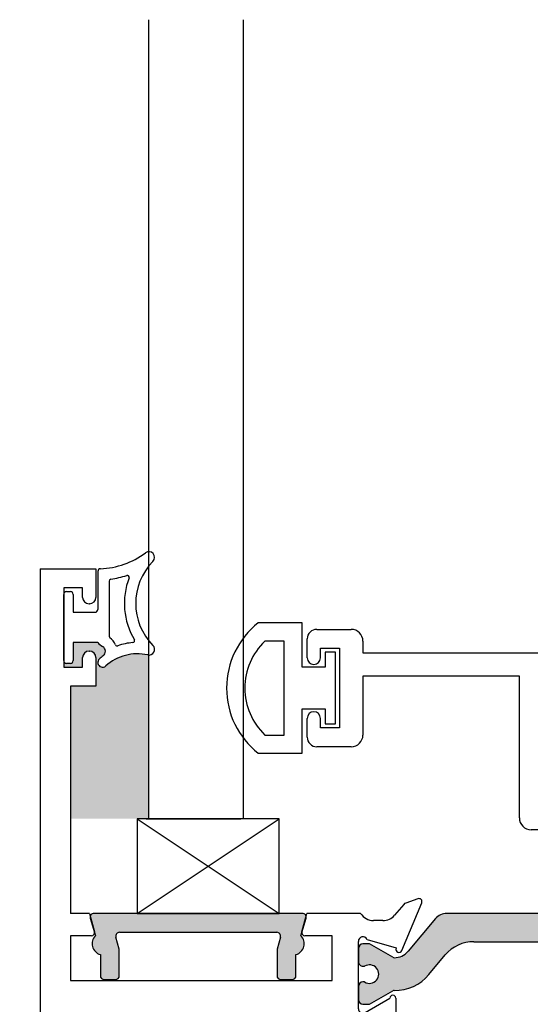
# Paper-space layout 'Page 2' of a CAD drawing. Units: inches. Extents: x 0.7 to 8, y 0.3 to 10.4.
# Drawn here: x 1.8 to 2.5, y 5 to 6.3 of the extents above; entities that cross this region are included whole.
import ezdxf
from ezdxf.enums import TextEntityAlignment as Align
from ezdxf.lldxf.tags import DXFTag

# ---------------------------------------------------------------- set-up
doc = ezdxf.new("R2010")
doc.units = ezdxf.units.IN
doc.header["$MEASUREMENT"] = 0
for name, color, linetype in [('20-0686', 7, 'Continuous'), ('20-0730', 7, 'Continuous'), ('20-4087', 7, 'Continuous'), ('20-4246', 7, 'Continuous'), ('20-6023', 7, 'Continuous'), ('Default', 7, 'Continuous'), ('DV22_Default', 7, 'Continuous'), ('DV25_Default', 7, 'Continuous'), ('DV37_Default', 7, 'Continuous'), ('H-4936', 7, 'Continuous'), ('H-4938', 7, 'Continuous'), ('H-4940', 7, 'Continuous'), ('S-10012', 7, 'Continuous')]:
    doc.layers.add(name, color=color, linetype=linetype)
doc.styles.add('SEACAD_arial_ttf', font='arial.ttf')
tags = doc.linetypes.add('HIDDEN2', pattern=[0.1875, 0.125, -0.0625]).pattern_tags.tags
tags[6:7] = [DXFTag(74, 4), DXFTag(75, 0), DXFTag(340, '0'), DXFTag(46, 0.0), DXFTag(50, 0.0), DXFTag(44, 0.0), DXFTag(45, 0.0)]
tags[4:5] = [DXFTag(74, 4), DXFTag(75, 0), DXFTag(340, '0'), DXFTag(46, 0.0), DXFTag(50, 0.0), DXFTag(44, 0.0), DXFTag(45, 0.0)]
doc.dimstyles.new('Catalog_Dim', dxfattribs={"dimtxt": 0.1, "dimasz": 0.1, "dimexe": 0.025, "dimexo": 0.07500000000000001, "dimgap": 0.05, "dimtad": 0, "dimtih": 1, "dimtoh": 1, "dimdec": 4, "dimlfac": 2, "dimzin": 4, "dimdsep": 46, "dimlunit": 5, "dimtxsty": 'SEACAD_arial_ttf', "dimblk1": '_SE_FILLED', "dimblk2": '_SE_FILLED', "dimsah": 1, "dimcen": 0.05, "dimadec": 0, "dimazin": 0, "dimtfac": 1, "dimtdec": 4, "dimtofl": 0, "dimtmove": 0, "dimatfit": 3, "dimfxl": 0, "dimtolj": 1, "dimtzin": 4, "dimarcsym": 0})

# ---------------------------------------------------------------- blocks, each defined once
blk = doc.blocks.new('SE23')
at = {"layer": 'DV22_Default', "linetype": 'Continuous'}
h = blk.add_hatch(color=7, dxfattribs=at)
edge = h.paths.add_edge_path()
edge.add_arc((1.887488743797886, 5.125712697191548), 0.005, 90, 196.0735741647513)
edge.add_line((1.882684209025751, 5.124328339714831), (1.889353267264903, 5.101182784649534))
edge.add_arc((1.900094648396866, 5.090712697191547), 0.015, 135.7327703392185, 254.0678670849442)
edge.add_line((1.895977170232212, 5.076288884465239), (1.895977170232213, 5.048212697191548))
edge.add_arc((1.900977170232212, 5.048212697191548), 0.005, 180, 270)
edge.add_line((1.900977170232212, 5.043212697191549), (1.915977170232212, 5.043212697191548))
edge.add_arc((1.915977170232213, 5.048212697191548), 0.004999999999999998, 270, 360)
edge.add_line((1.920977170232213, 5.048212697191548), (1.920977170232213, 5.083459129839432))
edge.add_line((1.920977170232212, 5.083459129839432), (1.916404686030774, 5.099328339714813))
edge.add_arc((1.921209220802905, 5.100712697191547), 0.005000000000000004, 90, 196.0735741649317, ccw=False)
edge.add_line((1.921209220802905, 5.105712697191547), (2.128980075990827, 5.105712697191548))
edge.add_arc((2.128980075990827, 5.100712697191547), 0.004999999999999998, -16.073574164942215, 90, ccw=False)
edge.add_line((2.133784610762958, 5.099328339714813), (2.129212126561519, 5.083459129839431))
edge.add_line((2.129212126561519, 5.083459129839431), (2.129212126561519, 5.048212697191548))
edge.add_arc((2.134212126561519, 5.048212697191548), 0.005000000000000015, 180, 270)
edge.add_line((2.134212126561519, 5.043212697191549), (2.149212126561519, 5.043212697191548))
edge.add_arc((2.149212126561519, 5.048212697191548), 0.004999999999999998, 270, 360)
edge.add_line((2.154212126561519, 5.048212697191548), (2.154212126561519, 5.07628888446524))
edge.add_arc((2.150094648396866, 5.090712697191547), 0.01500000000000001, 285.9321329150574, 404.2672296607803)
edge.add_line((2.160836029528828, 5.101182784649535), (2.167505087767982, 5.124328339714832))
edge.add_arc((2.162700552995846, 5.125712697191548), 0.005000000000000037, 343.9264258352494, 450)
edge.add_line((2.162700552995846, 5.130712697191547), (1.887488743797886, 5.130712697191548))
at = {"layer": '20-0730', "color": 7, "linetype": 'Continuous'}
for p, q in [((1.882684209025751, 5.124328339714831), (1.889353267264904, 5.101182784649534)), ((2.162700552995846, 5.130712697191548), (1.887488743797886, 5.130712697191548)), ((2.160836029528828, 5.101182784649535), (2.167505087767982, 5.124328339714832)), ((1.920977170232212, 5.083459129839431), (1.916404686030774, 5.099328339714813)), ((1.921209220802905, 5.105712697191548), (2.128980075990827, 5.105712697191548)), ((2.133784610762958, 5.099328339714813), (2.129212126561519, 5.083459129839431)), ((1.895977170232213, 5.07628888446524), (1.895977170232213, 5.048212697191548)), ((1.920977170232212, 5.048212697191548), (1.920977170232212, 5.083459129839432)), ((2.129212126561519, 5.083459129839432), (2.129212126561519, 5.048212697191548)), ((2.154212126561519, 5.048212697191548), (2.154212126561519, 5.07628888446524)), ((1.900977170232212, 5.043212697191548), (1.915977170232213, 5.043212697191548)), ((2.134212126561519, 5.043212697191548), (2.149212126561519, 5.043212697191548))]:
    blk.add_line(p, q, dxfattribs=at)
for centre, radius, start, end in [((1.887488743797886, 5.125712697191548), 0.005, 90, 196.0735741647513), ((2.162700552995846, 5.125712697191548), 0.005000000000000037, 343.9264258352494, 90), ((1.900094648396866, 5.090712697191547), 0.015, 135.7327703392185, 254.0678670849442), ((1.921209220802905, 5.100712697191547), 0.005000000000000004, 90, 196.0735741649317), ((2.128980075990827, 5.100712697191547), 0.004999999999999998, 343.9264258350579, 90), ((2.150094648396866, 5.090712697191547), 0.01500000000000001, 285.9321329150574, 44.26722966078029), ((1.900977170232212, 5.048212697191548), 0.005, 180, 270), ((1.915977170232213, 5.048212697191548), 0.004999999999999998, 270, 0), ((2.134212126561519, 5.048212697191548), 0.005000000000000015, 180, 270), ((2.149212126561519, 5.048212697191548), 0.004999999999999998, 270, 0)]:
    blk.add_arc(centre, radius, start, end, dxfattribs=at)
blk = doc.blocks.new('SE25')
at = {"layer": '20-0686', "color": 7, "linetype": 'HIDDEN2'}
for p, q in [((2.33835586232024, 5.123747096654507), (2.302136503471042, 5.080582786661687)), ((2.592394543926478, 5.130712697191547), (2.353293694495725, 5.130712697191547)), ((2.236594648396867, 5.084354654145702), (2.236594648396867, 5.06682364436584)), ((2.251308397485617, 5.090354654145702), (2.242594648396866, 5.090354654145702)), ((2.281921730832051, 5.072679945425809), (2.251308397485617, 5.090354654145702)), ((2.388933091944552, 5.093303836872686), (2.556755146477651, 5.093303836872686)), ((2.329681668150587, 5.049921351729719), (2.351397000836921, 5.075800532959096)), ((2.24259464839691, 5.06082364436584), (2.244867309584385, 5.060823644365856)), ((2.236594648396867, 5.034151209843425), (2.236594648396867, 5.016620200063519)), ((2.244867309584385, 5.040151209843424), (2.242594648396867, 5.040151209843424)), ((2.251308155632766, 5.010620200063519), (2.281913101596216, 5.028289902948057)), ((2.242594648396866, 5.010620200063519), (2.251308155632766, 5.010620200063519))]:
    blk.add_line(p, q, dxfattribs=at)
for centre, radius, start, end in [((2.353293694495725, 5.111212697191547), 0.01950000000000002, 90, 139.9998424558363), ((2.242594648396866, 5.084354654145702), 0.006000000000000018, 90, 180), ((2.388933091944552, 5.044303836872686), 0.049, 90, 139.9998424558409), ((2.283921738679861, 5.07614404251), 0.003999999999999975, 239.9998701981852, 269.6583937403427), ((2.284038745258435, 5.095768693703347), 0.02362499999999913, 269.6583937403433, 319.9998424558401), ((2.242594648396866, 5.066823644365839), 0.00599999999999995, 180, 270.0000000004156), ((2.251360182834366, 5.05048742710464), 0.01220634221670729, 237.8643068796299, 122.1356931203683), ((2.284437272619068, 5.087886119333874), 0.05906249999999961, 269.523750595484, 319.9998424558399), ((2.242594648396866, 5.034151209843425), 0.005999999999999984, 90, 180), ((2.283913095576945, 5.024825797857699), 0.003999999999999973, 89.52375059547977, 119.9999004421125), ((2.242594648396866, 5.016620200063519), 0.006000000000000018, 180, 270)]:
    blk.add_arc(centre, radius, start, end, dxfattribs=at)
at = {"layer": 'H-4940', "color": 7, "linetype": 'HIDDEN2'}
for p, q in [((1.816594648396866, 5.585712697191548), (1.816594648396866, 4.491712697191548)), ((1.816594648396866, 5.585712697191548), (1.890094648396866, 5.585712697191548)), ((1.890094648396866, 5.585712697191548), (1.890094648396866, 5.547962697191548)), ((1.872594648396866, 5.560712697191548), (1.847594648396866, 5.560712697191548)), ((1.847594648396867, 5.560712697191548), (1.847594648396867, 5.455712697191548)), ((1.872594648396866, 5.547962697191547), (1.872594648396866, 5.560712697191547)), ((1.881594648396866, 5.539462697191547), (1.881094648396866, 5.539462697191547)), ((1.881094648396867, 5.476962697191547), (1.881594648396867, 5.476962697191547)), ((1.872594648396866, 5.455712697191548), (1.872594648396866, 5.468462697191548)), ((1.890094648396866, 5.468462697191547), (1.890094648396866, 5.430712697191547)), ((1.847594648396867, 5.455712697191548), (1.872594648396867, 5.455712697191548)), ((1.890094648396866, 5.430712697191548), (1.856594648396866, 5.430712697191548)), ((1.856594648396866, 5.430712697191548), (1.856594648396866, 5.130712697191548)), ((2.31528240913449, 5.149991325000459), (2.299126289503302, 5.144380638904914)), ((2.296523255971116, 5.142598874141944), (2.284332623149367, 5.128258774023559)), ((2.293808685166641, 5.081654085588701), (2.320282371483974, 5.144663278451234)), ((1.881594648396867, 5.130712697191547), (1.856594648396866, 5.130712697191547)), ((1.881594648396867, 5.130712697191547), (1.888149951387377, 5.106247973371957)), ((2.162039345406357, 5.106247973371957), (2.168594648396867, 5.130712697191547)), ((2.239572603866317, 5.130712697191547), (2.168594648396867, 5.130712697191547)), ((2.269094648396866, 5.121212697191547), (2.256594648396867, 5.121212697191547)), ((1.856594648396867, 5.101212697191547), (1.856594648396867, 5.042212697191546)), ((1.88428624808222, 5.101212697191547), (1.856594648396866, 5.101212697191547)), ((2.202094648396867, 5.101212697191547), (2.165903048711513, 5.101212697191547)), ((2.202094648396867, 5.042212697191547), (2.202094648396867, 5.101212697191547)), ((2.236594648396867, 5.004790704110412), (2.236594648396867, 5.093712697191547)), ((2.247993809042984, 5.096329768898135), (2.286661757719183, 5.085278422605331)), ((2.286661757719183, 5.085278422605331), (2.286347376288556, 5.084530173194299)), ((1.856594648396867, 5.042212697191547), (2.202094648396867, 5.042212697191547)), ((2.24563717126948, 4.999619335377705), (2.278094649287646, 5.018715366692017)), ((2.286094648396867, 5.018712697191547), (2.286094648396867, 4.986712697191547))]:
    blk.add_line(p, q, dxfattribs=at)
for centre, radius, start, end in [((1.881094648396867, 5.547962697191547), 0.0085, 180, 270), ((1.881594648396866, 5.547962697191547), 0.00850000000000006, 270, 0), ((1.881094648396867, 5.468462697191547), 0.00850000000000006, 90, 180), ((1.881594648396866, 5.468462697191547), 0.0085, 0, 90), ((2.316594648396867, 5.146212697191547), 0.004000000000001886, 337.2100000000055, 109.1510564308239), ((2.301094648396866, 5.138712697191548), 0.006000000000000039, 109.1510564308262, 139.6318735397489), ((2.256594648396867, 5.141212697191547), 0.01999999999999992, 211.6682432535424, 270), ((2.269094648396866, 5.141212697191547), 0.02000000000000002, 270, 319.6318735397465), ((1.88428624808222, 5.105212697191547), 0.004000000000000012, 270, 14.9999999999979), ((2.165903048711513, 5.105212697191547), 0.003999999999999988, 165.0000000000013, 270), ((2.242594648396866, 5.093712697191548), 0.006000000000000018, 25.86031489481491, 180), ((2.290120962079536, 5.083203504329013), 0.004000000000000004, 160.6299999893338, 337.2100000000074), ((2.282094648396867, 5.018712697191547), 0.003999999999999998, 0, 179.961762219583)]:
    blk.add_arc(centre, radius, start, end, dxfattribs=at)
blk = doc.blocks.new('SE26')
at = {"layer": 'DV25_Default', "linetype": 'Continuous'}
h = blk.add_hatch(color=7, dxfattribs=at)
edge = h.paths.add_edge_path()
edge.add_arc((2.283921738679863, 5.076144042509998), 0.003999999999999975, 239.9998701981678, 269.65839374034266, ccw=False)
edge.add_line((2.281921730832052, 5.072679945425809), (2.251308397485618, 5.090354654145702))
edge.add_line((2.251308397485618, 5.090354654145702), (2.242594648396868, 5.090354654145702))
edge.add_arc((2.242594648396868, 5.084354654145702), 0.006000000000000018, 90, 180)
edge.add_line((2.236594648396868, 5.084354654145702), (2.236594648396868, 5.06682364436584))
edge.add_arc((2.242594648396868, 5.066823644365839), 0.00599999999999995, 180, 270.0000000004113)
edge.add_line((2.242594648396911, 5.06082364436584), (2.244867309584386, 5.060823644365856))
edge.add_arc((2.251360182834367, 5.05048742710464), 0.01220634221670729, -122.13569312036827, 122.1356931203666, ccw=False)
edge.add_line((2.244867309584386, 5.040151209843424), (2.242594648396868, 5.040151209843424))
edge.add_arc((2.242594648396868, 5.034151209843425), 0.005999999999999984, 90, 180)
edge.add_line((2.236594648396868, 5.034151209843425), (2.236594648396868, 5.01662020006352))
edge.add_arc((2.242594648396868, 5.016620200063518), 0.006000000000000018, 180, 270)
edge.add_line((2.242594648396868, 5.010620200063519), (2.251308155632767, 5.010620200063519))
edge.add_line((2.251308155632767, 5.010620200063519), (2.281913101596218, 5.028289902948058))
edge.add_arc((2.283913095576947, 5.024825797857699), 0.003999999999999973, 89.52375059548609, 119.99990044211799, ccw=False)
edge.add_arc((2.28443727261907, 5.087886119333874), 0.05906249999999953, 269.5237505954836, 319.9998424558399)
edge.add_line((2.329681668150589, 5.049921351729719), (2.351397000836923, 5.075800532959095))
edge.add_arc((2.388933091944554, 5.044303836872685), 0.049, 90, 139.9998424558399, ccw=False)
edge.add_line((2.388933091944554, 5.093303836872686), (2.556755146477653, 5.093303836872686))
edge.add_arc((2.556755146477653, 5.044303836872685), 0.04900000000000001, 40.000157544160515, 90, ccw=False)
edge.add_line((2.594291237585283, 5.075800532959095), (2.616006570271618, 5.049921351729719))
edge.add_arc((2.661250965803137, 5.087886119333874), 0.05906249999999964, 220.0001575441597, 270.476249404516)
edge.add_arc((2.66177514284526, 5.024825797857699), 0.003999999999999994, 60.00009955788198, 90.47624940452027, ccw=False)
edge.add_line((2.663775136825989, 5.028289902948057), (2.69438008278944, 5.010620200063518))
edge.add_line((2.69438008278944, 5.010620200063519), (2.703093590025339, 5.010620200063519))
edge.add_arc((2.703093590025339, 5.016620200063518), 0.006000000000000018, 270, 360)
edge.add_line((2.709093590025339, 5.016620200063518), (2.709093590025339, 5.034151209843423))
edge.add_arc((2.703093590025339, 5.034151209843425), 0.006000000000000018, 0, 90)
edge.add_line((2.703093590025339, 5.040151209843424), (2.700820928837821, 5.040151209843424))
edge.add_arc((2.69432805558784, 5.05048742710464), 0.01220634221670736, 57.86430687963173, 302.1356931203701, ccw=False)
edge.add_line((2.700820928837821, 5.060823644365856), (2.703093590025296, 5.06082364436584))
edge.add_arc((2.703093590025339, 5.066823644365839), 0.00599999999999995, 269.9999999995886, 360)
edge.add_line((2.709093590025339, 5.066823644365839), (2.709093590025339, 5.084354654145701))
edge.add_arc((2.703093590025339, 5.084354654145702), 0.005999999999999881, 0, 90)
edge.add_line((2.703093590025339, 5.090354654145702), (2.694379840936588, 5.090354654145702))
edge.add_line((2.694379840936588, 5.090354654145702), (2.663766507590154, 5.072679945425809))
edge.add_arc((2.661766499742344, 5.076144042509998), 0.003999999999999961, 270.3416062596637, 300.0001298018322, ccw=False)
edge.add_arc((2.66164949316377, 5.095768693703346), 0.0236249999999991, 220.0001575441576, 270.34160625965774, ccw=False)
edge.add_line((2.643551734951163, 5.080582786661686), (2.607332376101966, 5.123747096654507))
edge.add_arc((2.59239454392648, 5.111212697191547), 0.01950000000000001, 40.00015754415804, 90)
edge.add_line((2.59239454392648, 5.130712697191547), (2.353293694495727, 5.130712697191547))
edge.add_arc((2.353293694495727, 5.111212697191547), 0.01949999999999995, 90, 139.9998424558412)
edge.add_line((2.338355862320241, 5.123747096654506), (2.302136503471043, 5.080582786661684))
edge.add_arc((2.284038745258437, 5.095768693703346), 0.02362499999999913, 269.6583937403433, 319.9998424558424, ccw=False)
at = {"layer": '20-0686', "color": 7, "linetype": 'Continuous'}
for p, q in [((2.338355862320241, 5.123747096654506), (2.302136503471044, 5.080582786661685)), ((2.59239454392648, 5.130712697191547), (2.353293694495727, 5.130712697191547)), ((2.643551734951164, 5.080582786661686), (2.607332376101966, 5.123747096654507)), ((2.236594648396868, 5.084354654145702), (2.236594648396868, 5.06682364436584)), ((2.251308397485619, 5.090354654145702), (2.242594648396868, 5.090354654145702)), ((2.281921730832052, 5.072679945425809), (2.251308397485618, 5.090354654145702)), ((2.388933091944554, 5.093303836872686), (2.556755146477653, 5.093303836872686)), ((2.694379840936588, 5.090354654145702), (2.663766507590154, 5.072679945425809)), ((2.703093590025339, 5.090354654145702), (2.694379840936588, 5.090354654145702)), ((2.709093590025339, 5.066823644365839), (2.709093590025339, 5.084354654145701)), ((2.329681668150589, 5.049921351729719), (2.351397000836923, 5.075800532959096)), ((2.594291237585284, 5.075800532959095), (2.616006570271618, 5.049921351729719)), ((2.242594648396911, 5.06082364436584), (2.244867309584386, 5.060823644365856)), ((2.700820928837821, 5.060823644365856), (2.703093590025296, 5.06082364436584)), ((2.236594648396868, 5.034151209843425), (2.236594648396868, 5.016620200063519)), ((2.244867309584386, 5.040151209843424), (2.242594648396868, 5.040151209843424)), ((2.703093590025339, 5.040151209843424), (2.700820928837821, 5.040151209843424)), ((2.709093590025339, 5.016620200063518), (2.709093590025339, 5.034151209843424)), ((2.251308155632767, 5.010620200063519), (2.281913101596218, 5.028289902948057)), ((2.663775136825989, 5.028289902948057), (2.69438008278944, 5.010620200063519)), ((2.242594648396868, 5.010620200063519), (2.251308155632767, 5.010620200063519)), ((2.69438008278944, 5.010620200063519), (2.703093590025339, 5.010620200063519)), ((2.236594648396868, 4.855805194319576), (2.236594648396868, 4.83827418453967)), ((2.251308155632767, 4.861805194319576), (2.242594648396868, 4.861805194319576)), ((2.281913101596218, 4.844135491435038), (2.251308155632767, 4.861805194319576)), ((2.69438008278944, 4.861805194319576), (2.663775136825989, 4.844135491435038)), ((2.703093590025339, 4.861805194319576), (2.69438008278944, 4.861805194319576)), ((2.709093590025339, 4.83827418453967), (2.709093590025339, 4.855805194319576)), ((2.242594648396868, 4.832274184539671), (2.244867309584386, 4.832274184539671)), ((2.700820928837821, 4.832274184539671), (2.703093590025339, 4.832274184539671)), ((2.244867309584386, 4.811601750017239), (2.242594648396911, 4.811601750017255)), ((2.351397000836923, 4.796624861424), (2.329681668150589, 4.822504042653376)), ((2.616006570271618, 4.822504042653375), (2.594291237585284, 4.796624861423999)), ((2.703093590025296, 4.811601750017256), (2.700820928837821, 4.81160175001724)), ((2.236594648396868, 4.805601750017256), (2.236594648396868, 4.788070740237393)), ((2.251308397485618, 4.782070740237393), (2.281921730832052, 4.799745448957286)), ((2.663766507590154, 4.799745448957286), (2.694379840936588, 4.782070740237393)), ((2.709093590025339, 4.788070740237393), (2.709093590025339, 4.805601750017256)), ((2.302136503471043, 4.791842607721409), (2.338355862320241, 4.748678297728588)), ((2.607332376101966, 4.748678297728588), (2.643551734951163, 4.79184260772141)), ((2.242594648396868, 4.782070740237393), (2.251308397485618, 4.782070740237393)), ((2.556755146477653, 4.779121557510409), (2.388933091944554, 4.779121557510409)), ((2.694379840936588, 4.782070740237393), (2.703093590025338, 4.782070740237393)), ((2.353293694495727, 4.741712697191547), (2.592394543926479, 4.741712697191547))]:
    blk.add_line(p, q, dxfattribs=at)
for centre, radius, start, end in [((2.353293694495727, 5.111212697191547), 0.01949999999999995, 90, 139.9998424558412), ((2.59239454392648, 5.111212697191547), 0.01950000000000001, 40.00015754415804, 90), ((2.242594648396868, 5.084354654145702), 0.006000000000000018, 90, 180), ((2.388933091944554, 5.044303836872685), 0.049, 90, 139.9998424558398), ((2.556755146477653, 5.044303836872685), 0.04900000000000001, 40.00015754416052, 90), ((2.703093590025339, 5.084354654145702), 0.005999999999999881, 0, 90), ((2.283921738679863, 5.076144042509998), 0.003999999999999975, 239.9998701981678, 269.6583937403427), ((2.284038745258437, 5.095768693703346), 0.02362499999999913, 269.6583937403433, 319.9998424558424), ((2.66164949316377, 5.095768693703346), 0.0236249999999991, 220.0001575441576, 270.3416062596577), ((2.661766499742344, 5.076144042509998), 0.003999999999999961, 270.3416062596637, 300.0001298018321), ((2.242594648396868, 5.066823644365839), 0.00599999999999995, 180, 270.0000000004113), ((2.251360182834367, 5.05048742710464), 0.01220634221670729, 237.8643068796317, 122.1356931203666), ((2.69432805558784, 5.05048742710464), 0.01220634221670736, 57.86430687963166, 302.1356931203701), ((2.703093590025339, 5.066823644365839), 0.00599999999999995, 269.9999999995886, 0), ((2.28443727261907, 5.087886119333874), 0.05906249999999953, 269.5237505954836, 319.9998424558399), ((2.661250965803137, 5.087886119333874), 0.05906249999999964, 220.0001575441597, 270.476249404516), ((2.242594648396868, 5.034151209843425), 0.005999999999999984, 90, 180), ((2.703093590025339, 5.034151209843425), 0.006000000000000018, 0, 90), ((2.283913095576947, 5.024825797857699), 0.003999999999999973, 89.5237505954861, 119.999900442118), ((2.66177514284526, 5.024825797857699), 0.003999999999999994, 60.00009955788198, 90.47624940452026), ((2.242594648396868, 5.016620200063518), 0.006000000000000018, 180, 270), ((2.703093590025339, 5.016620200063518), 0.006000000000000018, 270, 0), ((2.242594648396868, 4.855805194319576), 0.006000000000000001, 90, 180), ((2.703093590025339, 4.855805194319576), 0.006000000000000018, 0, 90), ((2.242594648396868, 4.83827418453967), 0.00599999999999995, 180, 270), ((2.283913095576947, 4.847599596525396), 0.003999999999999993, 240.000099557882, 270.4762494045139), ((2.28443727261907, 4.784539275049221), 0.05906249999999957, 40.00015754416, 90.47624940451637), ((2.661250965803137, 4.784539275049221), 0.05906249999999957, 89.52375059548363, 139.99984245584), ((2.66177514284526, 4.847599596525396), 0.003999999999999988, 269.5237505954734, 299.9999004421181), ((2.703093590025339, 4.83827418453967), 0.006000000000000018, 270, 0), ((2.251360182834367, 4.821937967278455), 0.01220634221670727, 237.8643068796317, 122.1356931203683), ((2.69432805558784, 4.821937967278455), 0.01220634221670734, 57.86430687963166, 302.1356931203683), ((2.242594648396868, 4.805601750017256), 0.006000000000000001, 89.99999999958442, 180), ((2.703093590025339, 4.805601750017256), 0.006000000000000018, 0, 90.00000000041136), ((2.283921738679862, 4.796281351873096), 0.003999999999999976, 90.34160625965734, 120.0001298018203), ((2.284038745258437, 4.776656700679749), 0.02362499999999912, 40.00015754415833, 90.34160625965775), ((2.66164949316377, 4.776656700679749), 0.02362499999999921, 89.6583937403444, 139.9998424558424), ((2.661766499742344, 4.796281351873096), 0.004, 59.99987019817417, 89.65839374034903), ((2.242594648396868, 4.788070740237393), 0.00599999999999995, 180, 270), ((2.388933091944553, 4.82812155751041), 0.049, 220.0001575441601, 270), ((2.556755146477653, 4.82812155751041), 0.04899999999999997, 270, 319.9998424558398), ((2.703093590025339, 4.788070740237393), 0.006000000000000001, 270, 0), ((2.353293694495727, 4.761212697191548), 0.01950000000000003, 220.0001575441609, 270), ((2.59239454392648, 4.761212697191548), 0.01949999999999999, 270, 319.9998424558391)]:
    blk.add_arc(centre, radius, start, end, dxfattribs=at)
at = {"layer": 'DV25_Default', "color": 7, "linetype": 'Continuous'}
for p, q in [((1.866594648396868, 4.992212697191547), (2.186594648396868, 4.776712697191547)), ((2.186594648396868, 4.992212697191547), (1.866594648396868, 4.776712697191547)), ((2.759093590025339, 4.992212697191547), (3.079093590025339, 4.776712697191548)), ((3.079093590025339, 4.992212697191547), (2.759093590025339, 4.776712697191547))]:
    blk.add_line(p, q, dxfattribs=at)
at = {"layer": 'H-4936', "color": 7, "linetype": 'Continuous'}
for p, q in [((2.630405829287715, 5.149991325000459), (2.646561948918904, 5.144380638904914)), ((2.651879553255564, 5.081654085588701), (2.625405866938232, 5.144663278451234)), ((2.649164982451089, 5.142598874141944), (2.661355615272838, 5.128258774023559)), ((2.706115634555888, 5.130712697191547), (2.777093590025339, 5.130712697191547)), ((2.777093590025339, 5.130712697191547), (2.783648893015849, 5.106247973371957)), ((3.057538287034829, 5.106247973371957), (3.064093590025339, 5.130712697191547)), ((3.064093590025339, 5.130712697191547), (3.129093590025339, 5.130712697191547)), ((3.129093590025339, 5.130712697191547), (3.129093590025339, 4.866712697191547)), ((2.676593590025339, 5.121212697191547), (2.689093590025339, 5.121212697191547)), ((2.743593590025339, 5.101212697191547), (2.743593590025339, 5.042212697191546)), ((2.779785189710692, 5.101212697191547), (2.743593590025339, 5.101212697191547)), ((3.098093590025339, 5.101212697191547), (3.061401990339986, 5.101212697191547)), ((3.098093590025339, 5.042212697191547), (3.098093590025339, 5.101212697191547)), ((2.697694429379222, 5.096329768898135), (2.659026480703022, 5.085278422605331)), ((2.659026480703022, 5.085278422605331), (2.65934086213365, 5.084530173194299)), ((2.709093590025339, 5.004790704110412), (2.709093590025339, 5.093712697191547)), ((2.743593590025339, 5.042212697191547), (3.098093590025339, 5.042212697191547)), ((2.659593590025338, 5.018712697191547), (2.659593590025338, 4.986712697191547)), ((2.700051067152725, 4.999619335377705), (2.667593589134559, 5.018715366692017)), ((2.659593590025338, 4.986712697191548), (2.709093590025339, 4.937212697191548)), ((2.759093590025339, 4.992212697191547), (2.759093590025339, 4.776712697191547)), ((3.079093590025339, 4.992212697191547), (2.759093590025339, 4.992212697191547)), ((3.079093590025339, 4.776712697191548), (3.079093590025338, 4.992212697191547)), ((2.709093590025339, 4.935212697191548), (2.659593590025338, 4.885712697191548)), ((2.709093590025339, 4.935212697191548), (2.709093590025339, 4.937212697191548)), ((2.659593590025338, 4.885712697191547), (2.659593590025338, 4.853712697191547)), ((2.667593589134559, 4.853710027691078), (2.700051067152725, 4.87280605900539)), ((2.709093590025339, 4.778712697191548), (2.709093590025339, 4.867634690272682)), ((3.129093590025339, 4.866712697191548), (3.441593590025339, 4.866712697191548)), ((3.441593590025339, 4.866712697191548), (3.441593590025339, 4.491712697191548)), ((3.129093590025339, 4.816712697191548), (3.129093590025339, 4.772712697191547)), ((3.401593590025339, 4.816712697191548), (3.129093590025339, 4.816712697191548)), ((3.401593590025339, 4.645212697191547), (3.401593590025339, 4.816712697191547)), ((2.625405866938234, 4.72776211593186), (2.651879553255565, 4.790771308794394)), ((2.659340862133649, 4.787895221188796), (2.659026480703022, 4.787146971777764)), ((2.659026480703022, 4.787146971777764), (2.697694429379222, 4.77609562548496)), ((2.759093590025339, 4.776712697191547), (3.079093590025339, 4.776712697191547)), ((2.689093590025339, 4.751212697191547), (2.676593590025339, 4.751212697191547)), ((2.661355615272838, 4.744166620359535), (2.649164982451089, 4.72982652024115)), ((3.021593590025339, 4.741712697191548), (2.706115634555888, 4.741712697191548)), ((3.021593590025339, 4.491712697191548), (3.021593590025339, 4.741712697191548)), ((3.052593590025339, 4.741712697191548), (3.052593590025339, 4.696212697191547)), ((3.098093590025339, 4.741712697191548), (3.052593590025339, 4.741712697191548)), ((2.646561948918904, 4.72804475547818), (2.630405829287715, 4.722434069382635)), ((3.368093590025339, 4.645212697191547), (3.401593590025339, 4.645212697191547)), ((3.368093590025339, 4.601462697191548), (3.368093590025339, 4.645212697191548)), ((3.385593590025339, 4.614212697191547), (3.410593590025339, 4.614212697191547)), ((3.385593590025339, 4.601462697191548), (3.385593590025339, 4.614212697191547)), ((3.410593590025339, 4.614212697191547), (3.410593590025339, 4.509212697191548)), ((3.376593590025339, 4.592962697191547), (3.377093590025339, 4.592962697191547)), ((3.377093590025339, 4.530462697191548), (3.376593590025339, 4.530462697191548)), ((3.052593590025339, 4.51425520549579), (3.052593590025339, 4.499212697191546)), ((3.368093590025339, 4.491712697191548), (3.368093590025339, 4.521962697191547)), ((3.385593590025339, 4.509212697191547), (3.385593590025339, 4.521962697191547)), ((3.410593590025339, 4.509212697191547), (3.385593590025339, 4.509212697191547)), ((3.045093590025339, 4.491712697191548), (3.021593590025339, 4.491712697191548)), ((3.441593590025339, 4.491712697191548), (3.368093590025339, 4.491712697191548))]:
    blk.add_line(p, q, dxfattribs=at)
for centre, radius, start, end in [((2.629093590025339, 5.146212697191547), 0.004000000000002011, 70.8489435691821, 202.7899999999945), ((2.644593590025339, 5.138712697191548), 0.006000000000000039, 40.36812646025108, 70.84894356917376), ((2.676593590025339, 5.141212697191547), 0.01999999999999997, 220.3681264602534, 270), ((2.689093590025339, 5.141212697191547), 0.01999999999999992, 270, 328.3317567464569), ((2.703093590025339, 5.093712697191548), 0.006000000000000018, 0, 154.1396851051832), ((2.779785189710692, 5.105212697191547), 0.004000000000000012, 270, 14.99999999999873), ((3.061401990339986, 5.105212697191547), 0.004000000000000186, 165.0000000000029, 270), ((2.65556727634267, 5.083203504329013), 0.00399999999999994, 202.7899999999902, 19.37000001066837), ((2.663593590025339, 5.018712697191547), 0.003999999999999931, 0.03823778041702596, 180), ((2.703093590025339, 5.004790704110412), 0.005999999999999881, 239.5299999999954, 0), ((2.703093590025339, 4.867634690272682), 0.006000000000000065, 0, 120.4700000000003), ((2.663593590025339, 4.853712697191548), 0.004000000000000012, 180, 359.961762219583), ((2.65556727634267, 4.789221890054081), 0.003999999999999849, 340.6299999893317, 157.2100000000049), ((2.703093590025339, 4.778712697191548), 0.006000000000000015, 205.8603148948244, 0), ((3.098093590025339, 4.772712697191547), 0.03100000000000003, 270, 0), ((2.676593590025339, 4.731212697191547), 0.01999999999999992, 90, 139.6318735397446), ((2.689093590025339, 4.731212697191547), 0.01999999999999987, 31.66824325354091, 90), ((2.629093590025339, 4.726212697191547), 0.003999999999999968, 157.2100000000074, 289.1510564308202), ((2.644593590025339, 4.733712697191547), 0.005999999999999952, 289.1510564308263, 319.6318735397462), ((3.060110256692006, 4.696212697191547), 0.007516666666666761, 180, 239.9632787377011), ((3.052593590025339, 4.683212697191547), 0.007500000000000034, 300.0367212623005, 59.9632787376995), ((3.060110256692006, 4.670212697191547), 0.007516666666666678, 120.0367212623056, 239.9632787376978), ((3.052593590025339, 4.657212697191547), 0.007500000000000026, 300.0367212623005, 59.96327873770291), ((3.060110256692006, 4.644212697191547), 0.007516666666666663, 120.0367212623022, 239.9632787376944), ((3.052593590025339, 4.631212697191547), 0.007499999999999997, 300.0367212623005, 59.9632787376995), ((3.060110256692006, 4.618212697191547), 0.007516666666666632, 120.0367212623022, 239.9632787376944), ((3.05259359002534, 4.605212697191547), 0.007499999999999934, 299.8741329403395, 59.96327873770245), ((3.06003669609501, 4.592255205495794), 0.007443106069685622, 119.8741329403442, 240.7869648732803), ((3.376593590025339, 4.601462697191548), 0.008499999999999923, 180, 270), ((3.377093590025339, 4.601462697191548), 0.008500000000000042, 269.999999999997, 0), ((3.052743590025339, 4.579212697191545), 0.007499999999999951, 299.2130351268627, 60.78696487328327), ((3.060036696095053, 4.566170188887297), 0.007443106069706202, 119.2130351268624, 240.1258670595086), ((3.052593590025338, 4.553212697191547), 0.007500000000000002, 300.0367212623, 60.12586705950523), ((3.060110256692005, 4.540212697191546), 0.007516666666666632, 120.0367212622993, 239.9632787377007), ((3.052593590025338, 4.527212697191546), 0.007500000000000055, 299.8741329404581, 59.96327873769656), ((3.376593590025339, 4.521962697191547), 0.008499999999999957, 90, 180), ((3.377093590025339, 4.521962697191547), 0.008499999999999923, 0, 90), ((3.060036696095045, 4.51425520549579), 0.007443106069706112, 119.8741329404545, 180), ((3.045093590025339, 4.499212697191547), 0.007499999999999988, 270, 0)]:
    blk.add_arc(centre, radius, start, end, dxfattribs=at)
at = {"layer": 'H-4938', "color": 7, "linetype": 'Continuous'}
for p, q in [((1.816594648396868, 5.585712697191548), (1.816594648396868, 4.491712697191548)), ((1.816594648396868, 5.585712697191548), (1.890094648396868, 5.585712697191548)), ((1.890094648396868, 5.585712697191548), (1.890094648396868, 5.547962697191548)), ((1.872594648396868, 5.560712697191548), (1.847594648396868, 5.560712697191548)), ((1.847594648396868, 5.560712697191548), (1.847594648396868, 5.455712697191548)), ((1.872594648396868, 5.547962697191547), (1.872594648396868, 5.560712697191547)), ((1.881594648396868, 5.539462697191547), (1.881094648396868, 5.539462697191547)), ((1.881094648396868, 5.476962697191547), (1.881594648396868, 5.476962697191547)), ((1.872594648396868, 5.455712697191548), (1.872594648396868, 5.468462697191548)), ((1.890094648396868, 5.468462697191547), (1.890094648396868, 5.430712697191547)), ((1.847594648396868, 5.455712697191548), (1.872594648396868, 5.455712697191548)), ((1.890094648396868, 5.430712697191548), (1.856594648396868, 5.430712697191548)), ((1.856594648396868, 5.430712697191548), (1.856594648396868, 5.130712697191548)), ((2.315282409134492, 5.149991325000459), (2.299126289503304, 5.144380638904914)), ((2.296523255971118, 5.142598874141944), (2.284332623149369, 5.128258774023559)), ((2.293808685166642, 5.081654085588701), (2.320282371483975, 5.144663278451234)), ((1.881594648396868, 5.130712697191547), (1.856594648396868, 5.130712697191547)), ((1.881594648396868, 5.130712697191547), (1.888149951387378, 5.106247973371957)), ((2.162039345406358, 5.106247973371957), (2.168594648396868, 5.130712697191547)), ((2.239572603866319, 5.130712697191547), (2.168594648396868, 5.130712697191547)), ((2.269094648396868, 5.121212697191547), (2.256594648396868, 5.121212697191547)), ((1.856594648396868, 5.101212697191547), (1.856594648396868, 5.042212697191546)), ((1.884286248082221, 5.101212697191547), (1.856594648396868, 5.101212697191547)), ((2.202094648396868, 5.101212697191547), (2.165903048711515, 5.101212697191547)), ((2.202094648396868, 5.042212697191547), (2.202094648396868, 5.101212697191547)), ((2.236594648396868, 5.004790704110412), (2.236594648396868, 5.093712697191547)), ((2.247993809042985, 5.096329768898135), (2.286661757719185, 5.085278422605331)), ((2.286661757719185, 5.085278422605331), (2.286347376288558, 5.084530173194299)), ((1.856594648396868, 5.042212697191547), (2.202094648396868, 5.042212697191547)), ((2.245637171269482, 4.999619335377705), (2.278094649287647, 5.018715366692017)), ((2.286094648396868, 5.018712697191547), (2.286094648396868, 4.986712697191547)), ((1.866594648396868, 4.992212697191547), (1.866594648396868, 4.776712697191548)), ((2.186594648396868, 4.992212697191547), (1.866594648396868, 4.992212697191547)), ((2.186594648396868, 4.776712697191547), (2.186594648396868, 4.992212697191547)), ((2.286094648396868, 4.986712697191548), (2.236594648396868, 4.937212697191548)), ((2.236594648396868, 4.935212697191546), (2.236594648396868, 4.937212697191547)), ((2.236594648396868, 4.935212697191546), (2.286094648396868, 4.885712697191546)), ((2.286094648396868, 4.885712697191547), (2.286094648396868, 4.853712697191547)), ((2.236594648396868, 4.778712697191548), (2.236594648396868, 4.867634690272682)), ((2.278094649287647, 4.853710027691078), (2.245637171269482, 4.87280605900539)), ((2.286661757719185, 4.787146971777764), (2.247993809042986, 4.77609562548496)), ((2.286347376288558, 4.787895221188796), (2.286661757719185, 4.787146971777764)), ((2.320282371483973, 4.72776211593186), (2.293808685166642, 4.790771308794394)), ((1.866594648396868, 4.776712697191547), (2.186594648396868, 4.776712697191547)), ((2.256594648396868, 4.751212697191547), (2.269094648396868, 4.751212697191547)), ((1.856594648396868, 4.741712697191547), (2.205594648396868, 4.741712697191547)), ((1.856594648396868, 4.645212697191547), (1.856594648396868, 4.741712697191547)), ((2.205594648396868, 4.741712697191547), (2.205594648396868, 4.696212697191546)), ((2.236594648396868, 4.741712697191547), (2.239572603866319, 4.741712697191547)), ((2.236594648396868, 4.491712697191547), (2.236594648396868, 4.741712697191547)), ((2.284332623149369, 4.744166620359535), (2.296523255971118, 4.729826520241151)), ((2.299126289503303, 4.72804475547818), (2.315282409134491, 4.722434069382635)), ((1.890094648396868, 4.645212697191547), (1.856594648396868, 4.645212697191547)), ((1.890094648396868, 4.601462697191548), (1.890094648396868, 4.645212697191548)), ((1.847594648396868, 4.614212697191547), (1.872594648396868, 4.614212697191547)), ((1.847594648396868, 4.509212697191547), (1.847594648396868, 4.614212697191546)), ((1.872594648396868, 4.614212697191547), (1.872594648396868, 4.601462697191548)), ((1.881094648396868, 4.592962697191547), (1.881594648396868, 4.592962697191547)), ((1.881594648396868, 4.530462697191548), (1.881094648396868, 4.530462697191548)), ((1.872594648396868, 4.521962697191547), (1.872594648396868, 4.509212697191548)), ((1.890094648396868, 4.491712697191548), (1.890094648396868, 4.521962697191547)), ((2.205594648396867, 4.51425520549579), (2.205594648396868, 4.499212697191547)), ((1.872594648396868, 4.509212697191547), (1.847594648396868, 4.509212697191547)), ((1.816594648396868, 4.491712697191548), (1.890094648396868, 4.491712697191548)), ((2.213094648396869, 4.491712697191547), (2.236594648396868, 4.491712697191547))]:
    blk.add_line(p, q, dxfattribs=at)
for centre, radius, start, end in [((1.881094648396868, 5.547962697191547), 0.0085, 180, 270), ((1.881594648396868, 5.547962697191547), 0.00850000000000006, 270, 0), ((1.881094648396868, 5.468462697191547), 0.00850000000000006, 90, 180), ((1.881594648396868, 5.468462697191547), 0.0085, 0, 90), ((2.316594648396868, 5.146212697191547), 0.004000000000001886, 337.2100000000055, 109.1510564308239), ((2.301094648396868, 5.138712697191548), 0.006000000000000039, 109.1510564308262, 139.6318735397489), ((2.256594648396868, 5.141212697191547), 0.01999999999999992, 211.6682432535431, 270), ((2.269094648396868, 5.141212697191547), 0.02000000000000002, 270, 319.6318735397465), ((1.884286248082221, 5.105212697191547), 0.004000000000000012, 270, 14.9999999999979), ((2.165903048711515, 5.105212697191547), 0.003999999999999988, 165.0000000000013, 270), ((2.242594648396868, 5.093712697191548), 0.006000000000000018, 25.86031489481676, 180), ((2.290120962079537, 5.083203504329013), 0.004000000000000004, 160.6299999893317, 337.2100000000098), ((2.282094648396868, 5.018712697191547), 0.003999999999999998, 0, 179.961762219583), ((2.242594648396868, 5.004790704110412), 0.006000000000000155, 180, 300.4700000000003), ((2.242594648396868, 4.867634690272681), 0.005999999999999996, 59.5299999999997, 180), ((2.282094648396868, 4.853712697191548), 0.004000000000000012, 180.038237780417, 0), ((2.290120962079537, 4.789221890054081), 0.003999999999999978, 22.78999999999265, 199.3700000106804), ((2.242594648396868, 4.778712697191548), 0.006000000000000012, 180, 334.1396851051756), ((2.256594648396868, 4.731212697191547), 0.01999999999999992, 90, 148.3317567464597), ((2.269094648396868, 4.731212697191547), 0.01999999999999992, 40.36812646025348, 90), ((2.301094648396868, 4.733712697191547), 0.005999999999999953, 220.3681264602511, 250.8489435691737), ((2.316594648396868, 4.726212697191547), 0.003999999999999925, 250.8489435691797, 22.78999999999265), ((2.198077981730202, 4.696212697191547), 0.007516666666666625, 300.0367212622959, 0), ((2.205594648396869, 4.683212697191546), 0.00749999999999997, 120.0367212623034, 239.9632787376966), ((2.198077981730202, 4.670212697191547), 0.007516666666666727, 300.0367212622993, 59.96327873770073), ((2.205594648396869, 4.657212697191547), 0.007499999999999962, 120.0367212623034, 239.9632787376966), ((2.198077981730202, 4.644212697191547), 0.007516666666666756, 300.0367212622993, 59.96327873769778), ((2.205594648396869, 4.631212697191547), 0.007499999999999997, 120.0367212623034, 239.9632787376966), ((2.198077981730202, 4.618212697191547), 0.007516666666666667, 300.0367212623023, 59.9632787376944), ((2.205594648396868, 4.605212697191546), 0.007499999999999957, 120.0367212622971, 240.1258670596449), ((1.881094648396868, 4.601462697191548), 0.0085, 180, 270), ((1.881594648396868, 4.601462697191548), 0.008499999999999992, 270.000000000003, 0), ((2.198151542327195, 4.592255205495795), 0.00744310606968584, 299.213035126726, 60.12586705964651), ((2.205444648396868, 4.579212697191547), 0.007500000000000016, 119.213035126726, 240.7869648731376), ((2.198151542327154, 4.566170188887298), 0.007443106069706226, 299.8741329404914, 60.78696487314058), ((2.205594648396868, 4.553212697191547), 0.007500000000000002, 119.8741329404918, 239.9632787377028), ((2.198077981730202, 4.540212697191548), 0.007516666666666599, 300.0367212622993, 59.9632787376944), ((1.881094648396868, 4.521962697191547), 0.008499999999999992, 90, 180), ((1.881594648396868, 4.521962697191547), 0.0085, 0, 90), ((2.205594648396868, 4.527212697191547), 0.007499999999999988, 120.0367212622971, 240.1258670595263), ((2.198151542327161, 4.51425520549579), 0.007443106069707625, 0, 60.12586705955872), ((2.213094648396869, 4.499212697191547), 0.007499999999999988, 180, 270)]:
    blk.add_arc(centre, radius, start, end, dxfattribs=at)
blk = doc.blocks.new('DMBLK13')
at = {"layer": 'Default', "linetype": 'Continuous'}
for points in [[(1.469239681765528, 5.485712696566755), (1.502573015307126, 5.485712696566755), (1.485906348536327, 5.585712697191548)], [(1.469239681765528, 4.59171269781634), (1.485906348536327, 4.491712697191548), (1.502573015307126, 4.59171269781634)]]:
    blk.add_hatch(color=7, dxfattribs=at).paths.add_polyline_path(points)
at = {"layer": 'Default', "color": 7, "linetype": 'Continuous'}
for p, q in [((1.741594650219914, 5.585712697191548), (1.460906348380129, 5.585712697191548)), ((1.485906348536327, 5.585712697191548), (1.485906348536327, 5.12371271758807)), ((1.485906348536327, 4.953712713461268), (1.485906348536327, 4.491712697191547)), ((1.741594650219914, 4.491712697191548), (1.460906348380129, 4.491712697191548))]:
    blk.add_line(p, q, dxfattribs=at)
at = {"layer": 'Default', "color": 7, "linetype": 'Continuous', "style": 'SEACAD_arial_ttf'}
blk.add_text('2 3/16"', height=0.1, dxfattribs=at).set_placement((1.265254174623283, 5.088712702848826), align=Align.TOP_LEFT)
blk = doc.blocks.new('_SE_FILLED')
at = {"color": 0}
blk.add_line((0, 0), (-1, 0), dxfattribs=at)
blk.add_solid([(0, 0), (-1, -0.1665), (-1, 0.1665), (0, 0)], dxfattribs=at)
blk = doc.blocks.new('SE35')
at = {"layer": '20-4246', "color": 7, "linetype": 'Continuous'}
for p, q in [((1.892594648396867, 5.582090010415989), (1.892594648396867, 5.531962697191547)), ((1.907594648396867, 5.569533116229834), (1.907594648396867, 5.496739784697146)), ((1.847594648396868, 5.464462697191548), (1.847594648396868, 5.551962697191549)), ((1.851344648396868, 5.555712697191549), (1.856344648396868, 5.555712697191549)), ((1.860094648396868, 5.551962697191548), (1.860094648396868, 5.528212697191548)), ((1.860094648396868, 5.528212697191548), (1.888844648396867, 5.528212697191548)), ((1.860094648396868, 5.488212697191548), (1.860094648396868, 5.464462697191548)), ((1.892594648396867, 5.488212697191548), (1.860094648396868, 5.488212697191548)), ((1.856344648396868, 5.460712697191547), (1.851344648396869, 5.460712697191547))]:
    blk.add_line(p, q, dxfattribs=at)
for centre, radius, start, end in [((1.892594648396867, 5.690638557723806), 0.1048633031568287, 271.9785963338518, 306.9221934225071), ((1.960094648396867, 5.600809487282699), 0.007499999999999968, 315.2634499452157, 126.9221934225077), ((2.021405898396866, 5.540059487282699), 0.07881125000000001, 135.2634499452202, 224.736550054781), ((1.896344648396867, 5.582090010415989), 0.003750000000000005, 91.97859633385013, 180), ((1.910094648396867, 5.569533116229834), 0.002499999999999999, 98.22244947615086, 180), ((1.892594648396867, 5.690638557723806), 0.1198633031568286, 278.222449476146, 288.5452296175111), ((2.021405898396866, 5.540059487282699), 0.09381125, 158.9650272517134, 210.8068972992584), ((1.931512684808972, 5.574629228783086), 0.002500000000000002, 338.9650272517091, 108.5452296175073), ((1.851344648396868, 5.551962697191548), 0.003750000000000003, 90, 180), ((1.856344648396868, 5.551962697191548), 0.003749999999999999, 0, 90), ((1.888844648396867, 5.531962697191547), 0.003750000000000003, 270, 0), ((1.915024919985778, 5.509971498087913), 0.03125000000000001, 224.129434633992, 239.0473455755788), ((1.910094648396867, 5.496739784697146), 0.002499999999999997, 180, 233.1301022257572), ((1.895094648284819, 5.476739784641122), 0.02250000011204758, 22.66557903803688, 53.13010222575951), ((1.944908781176988, 5.410976556445655), 0.0775, 94.46244186820547, 109.5306523525282), ((1.93868433425018, 5.490734040486058), 0.002500000000000009, 274.462441868205, 30.8068972992721), ((1.895094648284819, 5.476739784641122), 0.007500000112047581, 307.1430914831599, 59.04734557557929), ((1.918163892376678, 5.486373578423045), 0.002500000000000004, 202.6655790380488, 289.530652352525), ((1.960094648396867, 5.479309487282698), 0.007499999999999981, 257.4705758642639, 44.73655005477951), ((1.851344648396868, 5.464462697191548), 0.00375, 180, 270), ((1.856344648396868, 5.464462697191548), 0.003750000000000003, 270, 0), ((1.898844648631978, 5.462012408796756), 0.006249999764888873, 132.0688973879959, 312.0688973880059), ((1.944908781176988, 5.410976556445655), 0.075, 127.1430914831547, 132.0688973880045), ((1.944908781176988, 5.410976556445655), 0.0625, 77.47057586426223, 132.0688973880052)]:
    blk.add_arc(centre, radius, start, end, dxfattribs=at)
blk = doc.blocks.new('SE36')
at = {"layer": 'S-10012', "color": 7, "linetype": 'Continuous'}
for p, q in [((2.181593590025342, 5.505712697191547), (2.227093590025342, 5.505712697191547)), ((2.169093590025343, 5.468212697191547), (2.169093590025343, 5.493212697191548)), ((2.242593590025342, 5.490212697191548), (2.242593590025342, 5.474712697191547)), ((2.186593590025343, 5.480712697191548), (2.211593590025343, 5.480712697191548)), ((2.186593590025343, 5.468212697191547), (2.186593590025343, 5.480712697191548)), ((2.211593590025343, 5.480712697191548), (2.211593590025343, 5.375712697191548)), ((2.242593590025342, 5.474712697191547), (2.480093590025342, 5.474712697191547)), ((2.480093590025342, 5.474712697191547), (2.480093590025342, 5.272212697191548)), ((2.242593590025342, 5.443712697191548), (2.242593590025342, 5.366212697191548)), ((2.449093590025342, 5.443712697191548), (2.242593590025343, 5.443712697191548)), ((2.449093590025342, 5.256712697191548), (2.449093590025342, 5.443712697191549)), ((2.169093590025343, 5.363212697191548), (2.169093590025343, 5.388212697191548)), ((2.186593590025343, 5.375712697191547), (2.186593590025343, 5.388212697191547)), ((2.211593590025343, 5.375712697191547), (2.186593590025342, 5.375712697191547)), ((2.227093590025342, 5.350712697191548), (2.181593590025342, 5.350712697191548)), ((2.480093590025342, 5.272212697191548), (2.731751262039034, 5.272212697191548)), ((2.731751262039034, 5.272212697191548), (2.809751262039033, 5.177212697191548)), ((2.717093590025343, 5.241212697191548), (2.464593590025342, 5.241212697191548)), ((2.795093590025342, 5.146212697191548), (2.717093590025343, 5.241212697191548)), ((2.809751262039034, 5.177212697191548), (3.129093590025343, 5.177212697191548)), ((3.129093590025343, 5.177212697191548), (3.129093590025343, 5.133212697191548)), ((2.795093590025342, 5.146212697191548), (2.795093590025342, 5.098788506870913)), ((3.026593590025342, 5.146212697191548), (2.820093590025342, 5.146212697191548)), ((2.820093590025342, 5.045212697191548), (2.820093590025342, 5.146212697191548)), ((3.026593590025342, 5.045212697191548), (3.026593590025342, 5.146212697191548)), ((3.098093590025343, 5.146212697191548), (3.057593590025343, 5.146212697191548)), ((3.057593590025342, 5.146212697191548), (3.057593590025342, 5.090528141140422)), ((3.098093590025343, 5.133212697191548), (3.098093590025343, 5.146212697191548)), ((3.098093590025343, 5.133212697191548), (3.129093590025343, 5.133212697191548)), ((2.795093590025342, 5.098788506870913), (2.775593590025343, 5.098788506870913)), ((2.775593590025343, 5.098788506870913), (2.789106462960937, 5.061662193608407)), ((3.075088854600045, 5.090528141140422), (3.057593590025343, 5.090528141140422)), ((3.075088854600045, 5.090528141140422), (3.063093590025343, 5.045212697191548)), ((2.812598778480585, 5.045212697191548), (2.820093590025342, 5.045212697191548)), ((3.063093590025343, 5.045212697191548), (3.026593590025342, 5.045212697191548))]:
    blk.add_line(p, q, dxfattribs=at)
for centre, radius, start, end in [((2.181593590025342, 5.493212697191548), 0.0125, 90, 180), ((2.227093590025342, 5.490212697191548), 0.01549999999999999, 0, 90), ((2.177843590025343, 5.468212697191547), 0.00874999999999994, 180, 0), ((2.177843590025343, 5.388212697191547), 0.008749999999999996, 0, 180), ((2.181593590025342, 5.363212697191548), 0.0125, 180, 270), ((2.227093590025342, 5.366212697191547), 0.01550000000000001, 270, 0), ((2.464593590025342, 5.256712697191548), 0.01550000000000001, 180, 270), ((2.812598778480585, 5.070212697191549), 0.02500000000000002, 200.0000000000026, 270)]:
    blk.add_arc(centre, radius, start, end, dxfattribs=at)
blk = doc.blocks.new('SE37')
at = {"layer": '20-4087', "color": 7, "linetype": 'Continuous'}
for p, q in [((2.162593590025343, 5.514212697191547), (2.104312693011508, 5.514212697191547)), ((2.162593590025343, 5.455644593054696), (2.162593590025343, 5.514212697191547)), ((2.138593590025343, 5.490212697191547), (2.113218722721883, 5.490212697191547)), ((2.138593590025343, 5.366212697191547), (2.138593590025343, 5.490212697191547)), ((2.206593590025342, 5.475644593054696), (2.192593590025342, 5.475644593054696)), ((2.192593590025342, 5.475644593054696), (2.192593590025342, 5.455644593054696)), ((2.206593590025342, 5.380780801328398), (2.206593590025342, 5.475644593054695)), ((2.192593590025342, 5.455644593054696), (2.162593590025343, 5.455644593054696)), ((2.162593590025343, 5.342212697191547), (2.162593590025343, 5.400780801328398)), ((2.162593590025343, 5.400780801328398), (2.192593590025342, 5.400780801328398)), ((2.192593590025342, 5.400780801328398), (2.192593590025342, 5.380780801328398)), ((2.192593590025342, 5.380780801328398), (2.206593590025342, 5.380780801328398)), ((2.113218722721883, 5.366212697191547), (2.138593590025343, 5.366212697191547)), ((2.104312693011508, 5.342212697191547), (2.162593590025343, 5.342212697191547))]:
    blk.add_line(p, q, dxfattribs=at)
for radius, start, end in [(0.1095, 128.2434103964782, 231.7565896035221), (0.0855, 133.5189887904573, 226.4810112095431)]:
    blk.add_arc((2.172093590025342, 5.428212697191547), radius, start, end, dxfattribs=at)
blk = doc.blocks.new('SE38')
at = {"layer": '20-6023', "color": 7, "linetype": 'Continuous'}
for p, q in [((2.132092949255771, 5.255712110656109), (1.944592949255771, 5.255712110656109)), ((1.944592949255771, 5.255712110656109), (1.944592949255771, 5.130712110656109)), ((2.132092949255771, 5.13071211065611), (2.132092949255771, 5.25571211065611)), ((1.944592949255771, 5.13071211065611), (2.132092949255771, 5.13071211065611))]:
    blk.add_line(p, q, dxfattribs=at)
at = {"layer": 'DV37_Default', "color": 7, "linetype": 'Continuous'}
for p, q in [((1.944592949255771, 5.13071211065611), (2.132092949255771, 5.25571211065611)), ((1.944592949255771, 5.255712110656109), (2.132092949255771, 5.130712110656109))]:
    blk.add_line(p, q, dxfattribs=at)

psp = doc.layouts.new('Page 2')

# ---------------------------------------------------------------- hatches: boundary and pattern name
at = {"layer": 'Default', "linetype": 'Continuous'}
h = psp.add_hatch(color=7, dxfattribs=at)
edge = h.paths.add_edge_path()
edge.add_line((1.85659464839687, 5.255712697191548), (1.96009464839687, 5.255712697191548))
edge.add_line((1.96009464839687, 5.255712697191548), (1.960094648396869, 5.471809487282699))
edge.add_arc((1.960094648396867, 5.479309487282699), 0.007499999999999981, 257.4705758642789, 270.00000000001694, ccw=False)
edge.add_arc((1.94490878117699, 5.410976556445654), 0.0625, 77.47057586426163, 132.0688973880054)
edge.add_arc((1.898844648631978, 5.462012408796757), 0.006249999764888873, 132.0688973879913, 312.0688973880234, ccw=False)
edge.add_arc((1.94490878117699, 5.410976556445654), 0.075, 127.14309148315499, 132.0688973880048, ccw=False)
edge.add_arc((1.895094648284819, 5.476739784641123), 0.007500000112047581, 307.1430914831667, 419.0473455755627)
edge.add_arc((1.915024919985779, 5.509971498087913), 0.03125000000000001, 224.1294346339935, 239.0473455755785, ccw=False)
edge.add_line((1.892594648396868, 5.488212697191547), (1.860094648396871, 5.488212697191548))
edge.add_line((1.860094648396871, 5.488212697191548), (1.86009464839687, 5.464462697191548))
edge.add_arc((1.85634464839687, 5.464462697191548), 0.003750000000000003, 270, 360, ccw=False)
edge.add_line((1.85634464839687, 5.460712697191548), (1.85134464839687, 5.460712697191548))
edge.add_arc((1.851344648396868, 5.464462697191548), 0.00375, 180, 270, ccw=False)
edge.add_line((1.847594648396868, 5.464462697191548), (1.847594648396869, 5.455712697191548))
edge.add_line((1.847594648396869, 5.455712697191548), (1.872594648396869, 5.455712697191547))
edge.add_line((1.872594648396869, 5.455712697191546), (1.872594648396871, 5.468462697191546))
edge.add_arc((1.88109464839687, 5.468462697191547), 0.00850000000000006, 90, 180, ccw=False)
edge.add_line((1.88109464839687, 5.476962697191547), (1.88159464839687, 5.476962697191547))
edge.add_arc((1.88159464839687, 5.468462697191547), 0.0085, 0, 90, ccw=False)
edge.add_line((1.890094648396869, 5.468462697191547), (1.890094648396869, 5.430712697191546))
edge.add_line((1.890094648396869, 5.430712697191547), (1.856594648396869, 5.430712697191547))
edge.add_line((1.856594648396869, 5.430712697191547), (1.85659464839687, 5.255712697191547))

# ---------------------------------------------------------------- linework, layer by layer
at = {"layer": 'Default', "color": 7, "linetype": 'Continuous'}
for p, q in [((1.960092949255771, 5.25571211065611), (1.960092949255771, 6.310780108868645)), ((1.960092949255771, 5.25571211065611), (1.960092949255771, 6.310780108868645)), ((2.085092949255772, 5.25571211065611), (2.085092949255772, 6.310780108868645)), ((1.956592949255771, 5.25571211065611), (2.081592949255771, 5.25571211065611)), ((1.960092949255771, 5.25571211065611), (2.019092949255772, 5.25571211065611)), ((1.960092949255771, 5.25571211065611), (2.019092949255772, 5.25571211065611))]:
    psp.add_line(p, q, dxfattribs=at)

# ---------------------------------------------------------------- block references
at = {"layer": 'Default'}
for name in ['SE35', 'SE25', 'SE26', 'SE37', 'SE36', 'SE38', 'SE23']:
    psp.add_blockref(name, (0, 0), dxfattribs=at)

# ---------------------------------------------------------------- dimensions: what is measured, and where the dimension line sits
at = {"layer": 'Default', "color": 7, "linetype": 'Continuous'}
dim = psp.add_linear_dim(base=(1.485906348536327, 5.585712697191548), p1=(1.816594648396868, 5.585712697191548), p2=(1.816594648396868, 4.491712697191548), angle=270, text='\\A1;<>', dimstyle='Catalog_Dim', override={"dimpost": '"'}, dxfattribs=at)
dim.commit()
dim.dimension.update_dxf_attribs({"geometry": 'DMBLK13', "text_midpoint": (1.485906348536327, 5.038712702848827), "dimtype": 161})

doc.saveas('drawing.dxf')
